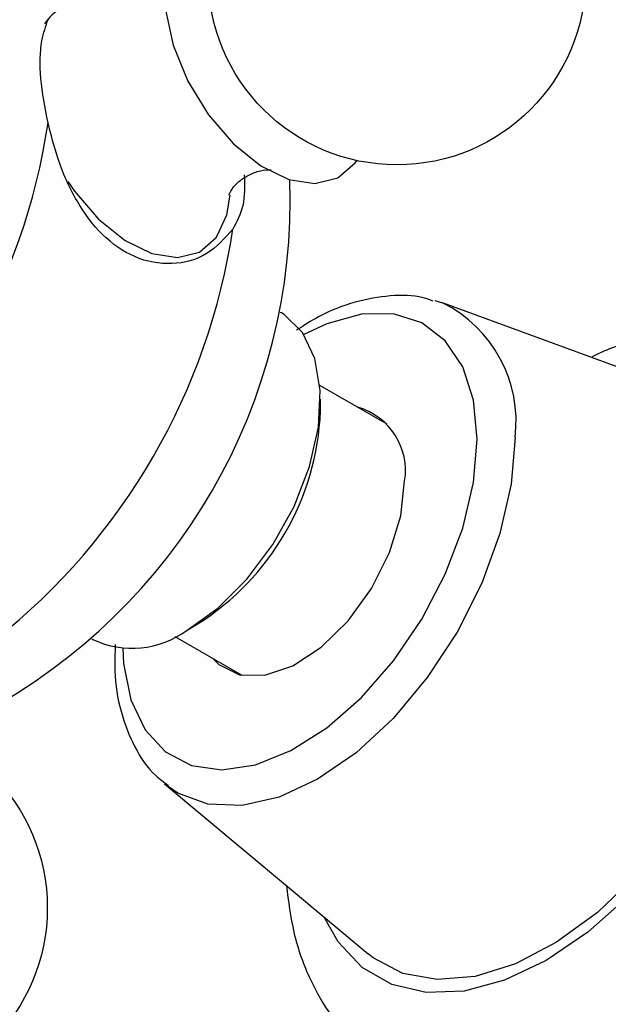
# Model space of a CAD drawing. Units: millimetres. Extents: x 5 to 995, y 5 to 995.
# Drawn here: x 735 to 745, y 150 to 167 of the extents above; entities that cross this region are included whole.
import ezdxf

# ---------------------------------------------------------------- set-up
doc = ezdxf.new("R2010")
doc.units = ezdxf.units.MM

msp = doc.modelspace()

# ---------------------------------------------------------------- linework, layer by layer
at = {"color": 7, "linetype": 'Continuous', "lineweight": 25}
for p, q in [((742.04, 162.243), (742.174, 162.2)), ((746.465, 160.629), (742.174, 162.2)), ((739.398, 162.028), (739.379, 162.038)), ((741.219, 160.111), (740.061, 160.779)), ((740.071, 160.336), (740.071, 160.54)), ((737.773, 156.56), (737.95, 156.662)), ((736.13, 156.409), (736.148, 156.399)), ((737.561, 156.449), (738.719, 155.78)), ((737.387, 153.909), (740.894, 150.978)), ((737.432, 153.873), (737.387, 153.909))]:
    msp.add_line(p, q, dxfattribs=at)
at = {"color": 7, "linetype": 'Continuous', "lineweight": 25, "flags": 128}
for points in [[(738.293, 168.82), (738.121, 168.794), (737.772, 168.613), (737.525, 168.279), (737.399, 167.815), (737.402, 167.257), (737.536, 166.646), (737.789, 166.027), (738.143, 165.446), (738.572, 164.946), (739.045, 164.565), (739.525, 164.33), (739.977, 164.259), (740.368, 164.357), (740.368, 164.357)], [(740.368, 164.357), (740.669, 164.617), (740.697, 164.656)], [(738.294, 163.355), (738.458, 163.718), (738.513, 164.057)], [(737.773, 156.559), (738.303, 156.937), (738.804, 157.437), (739.25, 158.033), (739.616, 158.693), (739.883, 159.38), (740.036, 160.059), (740.067, 160.692), (739.974, 161.245), (739.763, 161.689), (739.445, 161.999), (739.398, 162.028)], [(746.465, 160.629), (746.697, 160.526), (747.164, 160.178), (747.528, 159.685), (747.777, 159.061), (747.904, 158.328), (747.904, 157.508), (747.777, 156.628), (747.528, 155.717), (747.164, 154.803), (746.697, 153.916), (746.142, 153.085), (745.516, 152.335), (744.841, 151.692), (744.138, 151.176), (743.429, 150.803), (742.736, 150.586), (742.084, 150.532), (741.491, 150.641), (740.978, 150.911), (740.894, 150.978)], [(738.216, 156.071), (738.319, 155.969), (738.678, 155.789), (739.114, 155.78), (739.594, 155.942), (740.084, 156.264), (740.547, 156.721), (740.948, 157.279), (741.258, 157.898), (741.454, 158.531), (741.521, 159.132)]]:
    msp.add_lwpolyline(points, dxfattribs=at)
at = {"color": 8, "linetype": 'Continuous', "lineweight": 25, "flags": 128}
for points in [[(735.72, 164.296), (735.834, 164.13), (736.249, 163.647), (736.705, 163.278), (737.169, 163.051), (737.606, 162.983), (737.985, 163.077)], [(737.985, 163.077), (738.275, 163.329), (738.294, 163.355)], [(742.769, 159.852), (742.707, 160.526), (742.522, 161.099), (742.222, 161.55), (741.82, 161.859), (741.332, 162.013), (740.777, 162.007), (740.18, 161.841), (739.787, 161.654)], [(745.539, 160.968), (746.028, 160.972), (746.619, 160.836), (747.129, 160.541), (747.543, 160.098), (747.847, 159.519), (748.034, 158.823), (748.097, 158.029), (748.034, 157.164), (747.847, 156.252), (747.543, 155.321), (747.129, 154.4), (746.619, 153.517), (746.028, 152.699), (745.375, 151.969), (744.678, 151.352), (743.96, 150.865), (743.242, 150.523), (742.545, 150.336), (741.892, 150.311), (741.301, 150.447), (740.791, 150.742), (740.378, 151.185), (740.137, 151.611)], [(736.667, 156.249), (736.681, 155.981), (736.806, 155.355), (737.049, 154.84), (737.402, 154.458), (737.849, 154.226), (738.374, 154.151), (738.953, 154.237), (739.563, 154.482), (740.18, 154.874), (740.777, 155.398), (741.332, 156.032), (741.82, 156.75), (742.222, 157.523), (742.522, 158.32), (742.707, 159.107), (742.769, 159.852)], [(743.423, 159.879), (743.358, 159.075), (743.164, 158.226), (742.85, 157.366), (742.427, 156.526), (741.911, 155.74), (741.323, 155.037), (740.685, 154.445), (740.021, 153.987), (739.358, 153.679), (738.72, 153.534), (738.131, 153.558), (737.616, 153.749), (737.432, 153.873)]]:
    msp.add_lwpolyline(points, dxfattribs=at)
at = {"color": 7, "linetype": 'Continuous', "lineweight": 25}
for centre in [(741.389, 167.832), (732.116, 151.771)]:
    msp.add_circle(centre, 3.25, dxfattribs=at)
at = {"color": 8, "linetype": 'Continuous', "lineweight": 25}
for centre, radius, start, end in [((736.023, 166.55), 0.843, 93.1919, 146.6785), ((741.162, 160.158), 2.279, 352.9661, 63.6353)]:
    msp.add_arc(centre, radius, start, end, dxfattribs=at)
at = {"color": 7, "linetype": 'Continuous', "lineweight": 25}
for centre, radius, start, end in [((724.352, 166.961), 11.15, 308.5188, 351.4812), ((729.506, 163.986), 10.046, 298.0717, 1.9234), ((727.534, 165.124), 11.15, 308.5188, 351.4812), ((735.514, 160.517), 4.561, 302.2834, 357.7166), ((740.403, 159.312), 1.133, 350.8086, 73.9268), ((736.826, 157.833), 1.587, 244.6942, 306.6162)]:
    msp.add_arc(centre, radius, start, end, dxfattribs=at)
for points, knots in [([(735.379, 165.309), (735.328, 165.568), (735.226, 166.086), (735.244, 166.701), (735.339, 166.973), (735.379, 167.089)], [0, 0, 0, 0, 0.365023, 0.730378, 1, 1, 1, 1]), ([(738.561, 163.472), (738.422, 163.315), (738.143, 163.001), (737.518, 162.832), (736.875, 162.945), (736.301, 163.342), (735.851, 163.947), (735.545, 164.635), (735.429, 165.105), (735.379, 165.309)], [0, 0, 0, 0, 0.152811, 0.305552, 0.458106, 0.601643, 0.741339, 0.887817, 1, 1, 1, 1]), ([(738.496, 164.08), (738.495, 164.076), (738.49, 164.051), (738.536, 164.17), (738.674, 164.311), (738.795, 164.382), (738.836, 164.406)], [0, 0, 0, 0, 0.062006, 0.408479, 0.802217, 1, 1, 1, 1]), ([(738.758, 164.411), (738.764, 164.226), (738.774, 163.872), (738.63, 163.602), (738.561, 163.472)], [0, 0, 0, 0, 0.52236, 1, 1, 1, 1]), ([(738.836, 164.406), (738.883, 164.427), (739.011, 164.486), (739.193, 164.5), (739.213, 164.495), (739.222, 164.493)], [0, 0, 0, 0, 0.257358, 0.684978, 1, 1, 1, 1]), ([(742.011, 162.234), (741.955, 162.255), (741.725, 162.338), (741.268, 162.338), (740.663, 162.231), (740.118, 162.026), (739.785, 161.811), (739.659, 161.729)], [0, 0, 0, 0, 0.078841, 0.325331, 0.578334, 0.840251, 1, 1, 1, 1]), ([(739.486, 152.155), (739.52, 151.882), (739.591, 151.309), (739.861, 150.558), (740.239, 149.901), (740.714, 149.362), (741.292, 148.937), (741.957, 148.651), (742.665, 148.514), (743.404, 148.521), (744.169, 148.668), (744.953, 148.958), (745.742, 149.389), (746.517, 149.952), (747.256, 150.633), (747.941, 151.41), (748.559, 152.266), (749.098, 153.183), (749.547, 154.141), (749.896, 155.122), (750.137, 156.108), (750.259, 157.082), (750.255, 158.025), (750.115, 158.916), (749.845, 159.698), (749.465, 160.353), (748.99, 160.892), (748.411, 161.316), (747.746, 161.602), (747.038, 161.738), (746.298, 161.733), (745.535, 161.574), (745.009, 161.41), (744.745, 161.266), (744.737, 161.262)], [0, 0, 0, 0, 0.031648, 0.066409, 0.096379, 0.12538, 0.15634, 0.186438, 0.216266, 0.246505, 0.277771, 0.310298, 0.343858, 0.37795, 0.412092, 0.446118, 0.48003, 0.513892, 0.547788, 0.581784, 0.615976, 0.650455, 0.68527, 0.720325, 0.755086, 0.785052, 0.814049, 0.845004, 0.875101, 0.904928, 0.935171, 0.966441, 0.998973, 1, 1, 1, 1]), ([(736.537, 156.309), (736.53, 156.157), (736.511, 155.749), (736.616, 155.148), (736.852, 154.538), (737.139, 154.105), (737.378, 153.936), (737.453, 153.882)], [0, 0, 0, 0, 0.147157, 0.396433, 0.645001, 0.887716, 1, 1, 1, 1])]:
    msp.add_open_spline(points, degree=3, knots=knots, dxfattribs=at)

doc.saveas('drawing.dxf')
